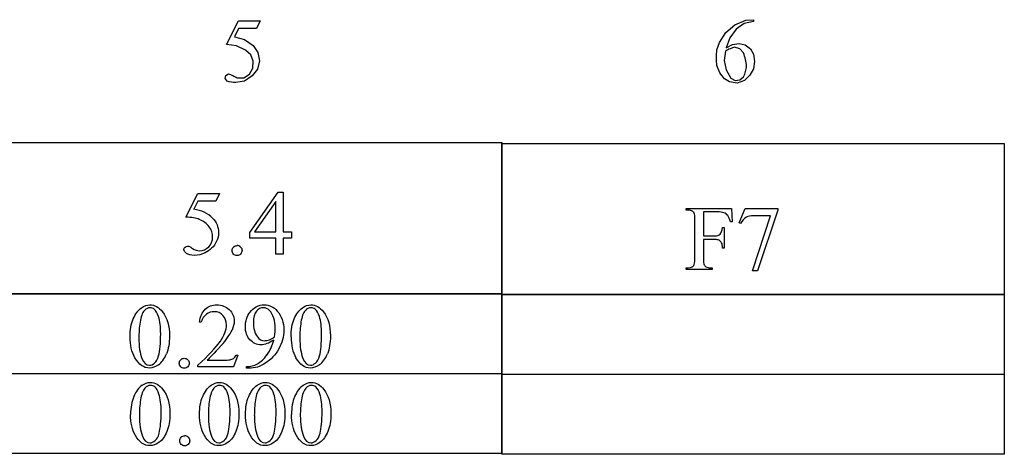
# Model space of a CAD drawing. Units: inches. Extents: x 0.21 to 7.37, y -1.24 to 3.88.
# Drawn here: x 5.57 to 7.37, y 1.08 to 1.87 of the extents above; entities that cross this region are included whole.
import ezdxf

# ---------------------------------------------------------------- set-up
doc = ezdxf.new("R2010")
doc.units = ezdxf.units.IN
doc.header["$MEASUREMENT"] = 0
doc.layers.add('MMDS23 v1_0', color=7, linetype='Continuous')

msp = doc.modelspace()

# ---------------------------------------------------------------- linework, layer by layer
at = {"layer": 'MMDS23 v1_0'}
for p, q in [((5.9481, 1.8257), (5.9694, 1.8689)), ((5.9694, 1.8689), (6.0092, 1.8689)), ((6.0092, 1.8689), (6.0028, 1.855)), ((6.8753, 1.862), (6.8953, 1.8703)), ((6.8953, 1.8703), (6.9092, 1.8712)), ((6.9092, 1.8712), (6.9092, 1.8681)), ((5.9694, 1.855), (5.9621, 1.84)), ((6.0028, 1.855), (5.9694, 1.855)), ((6.8587, 1.848), (6.8753, 1.862)), ((6.878, 1.854), (6.8664, 1.8382)), ((6.8922, 1.8642), (6.878, 1.854)), ((6.9092, 1.8681), (6.8922, 1.8642)), ((5.9621, 1.84), (5.9806, 1.8349)), ((5.9806, 1.8349), (5.9965, 1.8239)), ((6.8471, 1.8297), (6.8587, 1.848)), ((6.8664, 1.8382), (6.8596, 1.8198)), ((5.9661, 1.8235), (5.9481, 1.8257)), ((5.9826, 1.8157), (5.9661, 1.8235)), ((5.992, 1.8071), (5.9826, 1.8157)), ((5.9965, 1.8239), (6.0052, 1.8112)), ((6.8423, 1.8123), (6.8426, 1.8159)), ((6.8426, 1.8159), (6.8471, 1.8297)), ((6.8603, 1.815), (6.8582, 1.8138)), ((6.8596, 1.8198), (6.8708, 1.8257)), ((6.8624, 1.8161), (6.8603, 1.815)), ((6.8645, 1.8171), (6.8624, 1.8161)), ((6.8666, 1.818), (6.8645, 1.8171)), ((6.8687, 1.8188), (6.8666, 1.818)), ((6.8708, 1.8196), (6.8687, 1.8188)), ((6.8708, 1.8257), (6.8833, 1.8279)), ((6.8729, 1.8203), (6.8708, 1.8196)), ((6.875, 1.8209), (6.8729, 1.8203)), ((6.8847, 1.8181), (6.875, 1.8209)), ((6.8833, 1.8279), (6.8944, 1.8251)), ((6.8912, 1.8105), (6.8847, 1.8181)), ((6.8944, 1.8251), (6.9036, 1.8182)), ((6.9036, 1.8182), (6.9093, 1.8082)), ((5.9967, 1.7953), (5.992, 1.8071)), ((6.0052, 1.8112), (6.008, 1.796)), ((6.8419, 1.8052), (6.8421, 1.8087)), ((6.8419, 1.8016), (6.8419, 1.8052)), ((6.8419, 1.7981), (6.8419, 1.8016)), ((6.8421, 1.7945), (6.8419, 1.7981)), ((6.8421, 1.8087), (6.8423, 1.8123)), ((6.8582, 1.8138), (6.856, 1.7965)), ((6.8923, 1.8075), (6.8912, 1.8105)), ((6.8932, 1.8045), (6.8923, 1.8075)), ((6.8941, 1.8014), (6.8932, 1.8045)), ((6.8948, 1.7984), (6.8941, 1.8014)), ((6.8955, 1.7954), (6.8948, 1.7984)), ((6.9093, 1.8082), (6.9114, 1.7949)), ((5.9895, 1.7715), (5.9958, 1.7826)), ((6.0043, 1.781), (5.9948, 1.7688)), ((5.9958, 1.7826), (5.9967, 1.7953)), ((6.008, 1.796), (6.0043, 1.781)), ((6.8423, 1.7909), (6.8421, 1.7945)), ((6.8426, 1.7874), (6.8423, 1.7909)), ((6.8479, 1.7743), (6.8426, 1.7874)), ((6.856, 1.7965), (6.8595, 1.7794)), ((6.8595, 1.7794), (6.8683, 1.7642)), ((6.8949, 1.7767), (6.8955, 1.7791)), ((6.896, 1.7924), (6.8955, 1.7954)), ((6.8955, 1.7791), (6.8961, 1.7815)), ((6.8964, 1.7893), (6.896, 1.7924)), ((6.8961, 1.7815), (6.8965, 1.7839)), ((6.8968, 1.7863), (6.8964, 1.7893)), ((6.8965, 1.7839), (6.8968, 1.7863)), ((6.9092, 1.7817), (6.9029, 1.7697)), ((6.9114, 1.7949), (6.9092, 1.7817)), ((5.9452, 1.7638), (5.9463, 1.7696)), ((5.9489, 1.7592), (5.9452, 1.7638)), ((5.9463, 1.7696), (5.9513, 1.7726)), ((5.9513, 1.7726), (5.9533, 1.7718)), ((5.9533, 1.7718), (5.9553, 1.771)), ((5.9553, 1.771), (5.9573, 1.7702)), ((5.9573, 1.7702), (5.9594, 1.7692)), ((5.9594, 1.7692), (5.9614, 1.7682)), ((5.9614, 1.7682), (5.9634, 1.7672)), ((5.9634, 1.7672), (5.9654, 1.7661)), ((5.9654, 1.7661), (5.9674, 1.765)), ((5.9674, 1.765), (5.9793, 1.7653)), ((5.9793, 1.7653), (5.9895, 1.7715)), ((5.9948, 1.7688), (5.9804, 1.7592)), ((6.8567, 1.7633), (6.8479, 1.7743)), ((6.8655, 1.7577), (6.8567, 1.7633)), ((6.8683, 1.7642), (6.876, 1.7605)), ((6.876, 1.7605), (6.8846, 1.7616)), ((6.8846, 1.7616), (6.8912, 1.7671)), ((6.8912, 1.7671), (6.8923, 1.7695)), ((6.8923, 1.7695), (6.8933, 1.7719)), ((6.9029, 1.7697), (6.8928, 1.76)), ((6.8933, 1.7719), (6.8942, 1.7743)), ((6.8942, 1.7743), (6.8949, 1.7767)), ((5.9529, 1.7579), (5.9489, 1.7592)), ((5.9568, 1.7571), (5.9529, 1.7579)), ((5.9607, 1.7568), (5.9568, 1.7571)), ((5.9647, 1.7568), (5.9607, 1.7568)), ((5.9686, 1.7572), (5.9647, 1.7568)), ((5.9726, 1.7577), (5.9686, 1.7572)), ((5.9765, 1.7584), (5.9726, 1.7577)), ((5.9804, 1.7592), (5.9765, 1.7584)), ((6.8794, 1.7556), (6.8655, 1.7577)), ((6.8928, 1.76), (6.8794, 1.7556)), ((5.5338, 1.6468), (6.4504, 1.6468)), ((6.4504, 1.6468), (6.4504, 1.3704)), ((6.4504, 1.3691), (6.4504, 1.6455)), ((6.4504, 1.6455), (7.367, 1.6455)), ((7.367, 1.6455), (7.367, 1.3691)), ((5.8739, 1.511), (5.8952, 1.5542)), ((5.8952, 1.5542), (5.935, 1.5542)), ((5.935, 1.5542), (5.9286, 1.5403)), ((5.9906, 1.4829), (6.0422, 1.5565)), ((6.0422, 1.5565), (6.0512, 1.5565)), ((6.0512, 1.5565), (6.0512, 1.4841)), ((5.8952, 1.5403), (5.8879, 1.5254)), ((5.9286, 1.5403), (5.8952, 1.5403)), ((6.0377, 1.5392), (5.9987, 1.4841)), ((6.0377, 1.4841), (6.0377, 1.5392)), ((6.7865, 1.5266), (6.8692, 1.5266)), ((6.7865, 1.5236), (6.7865, 1.5266)), ((6.7904, 1.5236), (6.7865, 1.5236)), ((6.8181, 1.5205), (6.8181, 1.4769)), ((6.8426, 1.5205), (6.8181, 1.5205)), ((6.8692, 1.5266), (6.8703, 1.5022)), ((6.8834, 1.5003), (6.894, 1.5266)), ((6.894, 1.5266), (6.9536, 1.5266)), ((6.9074, 1.4132), (6.9406, 1.5133)), ((6.9406, 1.5133), (6.91, 1.5133)), ((6.9536, 1.5235), (6.9166, 1.4132)), ((6.9536, 1.5266), (6.9536, 1.5235)), ((6.8024, 1.4352), (6.8024, 1.5069)), ((6.8529, 1.4921), (6.8559, 1.4921)), ((6.8559, 1.4921), (6.8559, 1.4545)), ((6.8703, 1.5022), (6.8674, 1.5022)), ((6.8857, 1.4994), (6.8834, 1.5003)), ((5.9906, 1.4724), (5.9906, 1.4829)), ((5.9987, 1.4841), (6.0377, 1.4841)), ((6.0512, 1.4841), (6.0661, 1.4841)), ((6.0661, 1.4841), (6.0661, 1.4724)), ((6.8181, 1.4769), (6.8384, 1.4769)), ((6.0377, 1.4724), (5.9906, 1.4724)), ((6.0377, 1.4431), (6.0377, 1.4724)), ((6.0661, 1.4724), (6.0512, 1.4724)), ((6.0512, 1.4724), (6.0512, 1.4431)), ((6.8384, 1.4701), (6.8181, 1.4701)), ((6.8181, 1.4701), (6.8181, 1.4352)), ((6.0512, 1.4431), (6.0377, 1.4431)), ((6.8559, 1.4545), (6.8529, 1.4545)), ((6.7865, 1.4185), (6.7904, 1.4185)), ((6.7865, 1.4155), (6.7865, 1.4185)), ((6.8342, 1.4155), (6.7865, 1.4155)), ((6.8302, 1.4185), (6.8342, 1.4185)), ((6.8342, 1.4185), (6.8342, 1.4155)), ((6.9166, 1.4132), (6.9074, 1.4132)), ((5.5338, 1.3713), (6.4504, 1.3713)), ((6.4504, 1.3704), (5.5338, 1.3704)), ((6.4504, 1.3713), (6.4504, 1.2249)), ((6.4504, 1.2236), (6.4504, 1.3701)), ((6.4504, 1.3701), (6.565, 1.3701)), ((7.367, 1.3691), (6.4504, 1.3691)), ((6.565, 1.3701), (6.6795, 1.3701)), ((6.6795, 1.3701), (6.7941, 1.3701)), ((6.7941, 1.3701), (6.9087, 1.3701)), ((6.9087, 1.3701), (7.0233, 1.3701)), ((7.0233, 1.3701), (7.1378, 1.3701)), ((7.1378, 1.3701), (7.2524, 1.3701)), ((7.2524, 1.3701), (7.367, 1.3701)), ((7.367, 1.3701), (7.367, 1.2236)), ((5.9015, 1.3195), (5.8985, 1.3195)), ((5.9686, 1.2589), (5.9608, 1.2375)), ((5.9656, 1.2589), (5.9686, 1.2589)), ((5.8953, 1.2375), (5.8953, 1.2405)), ((5.9127, 1.2499), (5.9417, 1.2499)), ((5.5338, 1.2258), (6.4504, 1.2258)), ((5.6484, 1.2249), (5.5338, 1.2249)), ((5.7629, 1.2249), (5.6484, 1.2249)), ((5.8775, 1.2249), (5.7629, 1.2249)), ((5.9921, 1.2249), (5.8775, 1.2249)), ((5.9608, 1.2375), (5.8953, 1.2375)), ((5.9844, 1.2352), (5.9844, 1.2382)), ((5.9891, 1.2352), (5.9844, 1.2352)), ((6.1067, 1.2249), (5.9921, 1.2249)), ((6.2212, 1.2249), (6.1067, 1.2249)), ((6.3358, 1.2249), (6.2212, 1.2249)), ((6.4504, 1.2249), (6.3358, 1.2249)), ((6.4504, 1.2258), (6.4504, 1.0794)), ((6.4504, 1.2246), (7.367, 1.2246)), ((6.4504, 1.0781), (6.4504, 1.2246)), ((7.367, 1.2236), (6.4504, 1.2236)), ((7.367, 1.2246), (7.367, 1.0781)), ((6.4504, 1.0794), (5.5338, 1.0794)), ((6.565, 1.0781), (6.4504, 1.0781)), ((6.6795, 1.0781), (6.565, 1.0781)), ((6.7941, 1.0781), (6.6795, 1.0781)), ((6.9087, 1.0781), (6.7941, 1.0781)), ((7.0233, 1.0781), (6.9087, 1.0781)), ((7.1378, 1.0781), (7.0233, 1.0781)), ((7.2524, 1.0781), (7.1378, 1.0781)), ((7.367, 1.0781), (7.2524, 1.0781))]:
    msp.add_line(p, q, dxfattribs=at)
for centre, major_axis, ratio, start_param, end_param in [((-51.8624, -60.9865), (57.7829, 62.4974), 0.024096, 6.282009, 6.299674), ((5.4734, -3.7469), (-1.3208, -5.27), 0.052493, 3.127434, 3.154748), ((-3.028, -2.0368), (9.887, 3.5527), 0.018448, 0.020948, 0.051295), ((4.7922, -1.6427), (-2.0662, -3.1601), 0.064832, 3.119228, 3.15486), ((46.7449, -58.9751), (39.8498, -60.4851), 0.018541, 3.140074, 3.151719), ((14.1398, -1.4951), (7.2456, -3.0035), 0.023604, 3.084711, 3.12307), ((-2.2639, 8.9919), (9.1132, -7.5113), 0.026236, 6.251364, 6.279963), ((-25.6637, -66.9774), (31.6346, 68.4356), 0.010514, 6.279224, 6.288045), ((5.4735, -0.2316), (-1.3749, -1.6991), 0.068205, 3.112322, 3.154583), ((3.2248, 14.8367), (3.5745, -13.415), 0.01119, 0.008808, 0.04197), ((23.1268, -34.4538), (17.3233, -35.7986), 0.019949, 3.150158, 3.171015), ((1.884, -6.5785), (-4.1377, -7.9226), 0.045264, 3.094625, 3.1276), ((23.4205, -34.4538), (17.3233, -35.7986), 0.019949, 3.150158, 3.171015), ((-31.6333, -6.449), (37.5953, 7.7817), 0.030632, 6.240707, 6.260731), ((133.8742, 192.56), (-128.0664, -191.326), 0.011803, 6.265554, 6.27495), ((-44.9386, -27.4388), (50.8817, 28.7454), 0.011547, 6.232836, 6.258781), ((74.776, 51.0449), (68.6979, 49.7962), 0.026383, 3.122471, 3.138595), ((-0.6689, 16.4014), (6.4824, -15.1586), 0.027055, 0.008147, 0.034754), ((-14.8853, 51.2933), (-20.704, 50.0546), 0.022131, 3.146602, 3.163819), ((4.5971, 17.7271), (1.3967, -16.487), 0.039139, 0.016403, 0.045898), ((-3.2634, 23.9084), (-9.3758, 22.6696), 0.032886, 3.149037, 3.174623), ((3.319, 6.3926), (2.6397, -5.1405), 0.052348, 6.267422, 6.290359), ((-6.4025, 40.2325), (12.3998, -38.9923), 0.032353, 6.273441, 6.288852), ((15.5279, -16.912), (-9.7306, 18.1182), 0.040389, 0.004972, 0.032788), ((15.8309, -16.915), (-9.74, 18.1211), 0.040385, 0.004955, 0.032769), ((23.2536, -34.5954), (17.3233, -35.7986), 0.019949, 3.150158, 3.171015), ((4.2504, -4.2068), (-1.6883, -5.4103), 0.044098, 3.078015, 3.12308), ((23.3375, -34.5954), (17.3233, -35.7986), 0.019949, 3.150158, 3.171015), ((4.3343, -4.2068), (-1.6883, -5.4103), 0.044098, 3.078015, 3.12308), ((23.4214, -34.5954), (17.3233, -35.7986), 0.019949, 3.150158, 3.171015), ((34.1481, -24.9672), (28.3596, -26.1664), 0.036034, 3.154722, 3.174828), ((86.5183, 16.3364), (80.6005, 15.2215), 0.046723, 3.125498, 3.132769), ((86.6022, 16.3365), (80.6005, 15.2215), 0.046723, 3.125498, 3.132769), ((60.5886, -49.0655), (54.5065, -50.2647), 0.025994, 3.151054, 3.165559), ((86.6861, 16.3365), (80.6005, 15.2215), 0.046723, 3.125498, 3.132769), ((49.2585, 65.9877), (-43.4498, -64.8954), 0.020274, 6.252914, 6.269043), ((49.3844, 65.9877), (-43.4498, -64.8954), 0.020274, 6.252914, 6.269043), ((49.4683, 65.9877), (-43.4498, -64.8954), 0.020274, 6.252914, 6.269043), ((49.5522, 65.9877), (-43.4498, -64.8954), 0.020274, 6.252914, 6.269043), ((1.8333, 10.4423), (3.9812, -9.3411), 0.034439, 0.010409, 0.044322), ((-25.7592, -67.3245), (31.6346, 68.4355), 0.010514, 6.279224, 6.288045)]:
    msp.add_ellipse(centre, major_axis=major_axis, ratio=ratio, start_param=start_param, end_param=end_param, dxfattribs=at)
for points in [[(5.8982, 1.5068), (5.8923, 1.5092), (5.8841, 1.5106), (5.8739, 1.511)], [(6.8013, 1.5181), (6.8008, 1.5195), (6.7997, 1.5206), (6.798, 1.5216)], [(6.8024, 1.5069), (6.8024, 1.5126), (6.8021, 1.5163), (6.8013, 1.5181)], [(6.8674, 1.5022), (6.866, 1.5074), (6.8643, 1.5112), (6.8624, 1.5136)], [(5.9161, 1.4933), (5.9118, 1.4991), (5.9058, 1.5036), (5.8982, 1.5068)], [(6.8486, 1.4799), (6.8507, 1.482), (6.8522, 1.4861), (6.8529, 1.4921)], [(5.8805, 1.4572), (5.8816, 1.4568), (5.8834, 1.4556), (5.886, 1.4538)], [(5.9296, 1.4668), (5.9273, 1.4618), (5.9243, 1.4576), (5.9207, 1.4541)], [(5.9606, 1.4564), (5.9624, 1.4581), (5.9645, 1.459), (5.967, 1.459)], [(6.8468, 1.4686), (6.8449, 1.4696), (6.8421, 1.4701), (6.8384, 1.4701)], [(6.8529, 1.4545), (6.8528, 1.4588), (6.8523, 1.462), (6.8512, 1.464)], [(5.9207, 1.4541), (5.9171, 1.4506), (5.913, 1.4478), (5.9086, 1.4456)], [(6.7904, 1.4185), (6.795, 1.4185), (6.7984, 1.4199), (6.8004, 1.4225)], [(6.8181, 1.4352), (6.8181, 1.4295), (6.8185, 1.4258), (6.8192, 1.424)], [(6.8192, 1.424), (6.8198, 1.4227), (6.8209, 1.4215), (6.8226, 1.4205)], [(6.8226, 1.4205), (6.8251, 1.4192), (6.8276, 1.4185), (6.8302, 1.4185)], [(5.8237, 1.3294), (5.8218, 1.3357), (5.8192, 1.3402), (5.8161, 1.3428)], [(5.9111, 1.3336), (5.9068, 1.3304), (5.9036, 1.3257), (5.9015, 1.3195)], [(6.1174, 1.3294), (6.1154, 1.3357), (6.1129, 1.3402), (6.1098, 1.3428)], [(5.7901, 1.3191), (5.7886, 1.3094), (5.7879, 1.2998), (5.7879, 1.2904)], [(6.0837, 1.3191), (6.0823, 1.3094), (6.0816, 1.2998), (6.0816, 1.2904)], [(5.7808, 1.2543), (5.7748, 1.2648), (5.7719, 1.2775), (5.7719, 1.2924)], [(5.9382, 1.2767), (5.9246, 1.2619), (5.9161, 1.2529), (5.9127, 1.2499)], [(6.022, 1.2599), (6.0277, 1.2679), (6.0317, 1.2767), (6.0339, 1.2863)], [(6.0261, 1.2872), (6.0296, 1.2884), (6.0326, 1.2901), (6.0352, 1.2923)], [(6.0816, 1.2904), (6.0816, 1.2751), (6.0835, 1.2626), (6.0873, 1.2529)], [(5.9606, 1.2532), (5.9625, 1.2545), (5.9641, 1.2564), (5.9656, 1.2589)], [(6.0432, 1.2705), (6.0371, 1.2598), (6.0287, 1.2509), (6.0178, 1.2439)], [(6.1104, 1.2447), (6.1135, 1.2473), (6.1159, 1.2518), (6.1176, 1.258)], [(5.8707, 1.2534), (5.8732, 1.2534), (5.8754, 1.2525), (5.8772, 1.2507)], [(5.9417, 1.2499), (5.9476, 1.2499), (5.9518, 1.2501), (5.9541, 1.2505)], [(6.0178, 1.2439), (6.0091, 1.2381), (5.9995, 1.2352), (5.9891, 1.2352)], [(5.799, 1.1989), (5.795, 1.1944), (5.7924, 1.1872), (5.7909, 1.1775)], [(5.8246, 1.1878), (5.8227, 1.1941), (5.8201, 1.1986), (5.817, 1.2012)], [(6.1183, 1.1878), (6.1163, 1.1941), (6.1138, 1.1986), (6.1107, 1.2012)], [(5.7909, 1.1775), (5.7895, 1.1678), (5.7888, 1.1582), (5.7888, 1.1488)], [(5.7817, 1.1127), (5.7757, 1.1232), (5.7728, 1.1359), (5.7728, 1.1508)], [(5.9075, 1.1127), (5.9016, 1.1232), (5.8986, 1.1359), (5.8986, 1.1508)], [(5.9915, 1.1127), (5.9855, 1.1232), (5.9825, 1.1359), (5.9825, 1.1508)], [(6.0754, 1.1127), (6.0694, 1.1232), (6.0664, 1.1359), (6.0664, 1.1508)], [(5.9434, 1.1031), (5.9466, 1.1057), (5.949, 1.1102), (5.9506, 1.1164)], [(6.0273, 1.1031), (6.0305, 1.1057), (6.0329, 1.1102), (6.0346, 1.1164)], [(6.1112, 1.1031), (6.1144, 1.1057), (6.1168, 1.1102), (6.1185, 1.1164)], [(5.8651, 1.1092), (5.8669, 1.1109), (5.8691, 1.1118), (5.8716, 1.1118)]]:
    msp.add_open_spline(points, degree=3, dxfattribs=at)
for points, knots in [([(5.9223, 1.5092), (5.9296, 1.5018), (5.9332, 1.4931), (5.9332, 1.483), (5.9332, 1.4772), (5.932, 1.4718), (5.9296, 1.4668)], [1, 1, 1, 1, 2, 2, 2, 3, 3, 3, 3]), ([(5.9153, 1.4568), (5.9201, 1.4617), (5.9225, 1.4675), (5.9225, 1.4745), (5.9225, 1.4812), (5.9204, 1.4875), (5.9161, 1.4933)], [14, 14, 14, 14, 15, 15, 15, 16, 16, 16, 16]), ([(5.9086, 1.4456), (5.9023, 1.4426), (5.8959, 1.4411), (5.8893, 1.4411), (5.8826, 1.4411), (5.8778, 1.4423), (5.8717, 1.4468), (5.8702, 1.4493), (5.8702, 1.452), (5.8702, 1.4536), (5.8708, 1.4549), (5.8721, 1.4561)], [5, 5, 5, 5, 6, 6, 6, 7, 7, 8, 8, 8, 9, 9, 9, 9]), ([(5.8721, 1.4561), (5.8733, 1.4573), (5.8749, 1.4579), (5.8768, 1.4579), (5.8782, 1.4579), (5.8795, 1.4576), (5.8805, 1.4572)], [9, 9, 9, 9, 10, 10, 10, 11, 11, 11, 11]), ([(5.886, 1.4538), (5.8901, 1.451), (5.8942, 1.4496), (5.8985, 1.4496), (5.9048, 1.4496), (5.9105, 1.452), (5.9153, 1.4568)], [12, 12, 12, 12, 13, 13, 13, 14, 14, 14, 14]), ([(5.9735, 1.4563), (5.9753, 1.4546), (5.9761, 1.4524), (5.9761, 1.4474), (5.9752, 1.4452), (5.9735, 1.4435), (5.9717, 1.4417), (5.9696, 1.4408), (5.967, 1.4408), (5.9645, 1.4408), (5.9624, 1.4417), (5.9606, 1.4435), (5.9588, 1.4452), (5.9579, 1.4474), (5.9579, 1.4499), (5.9579, 1.4525), (5.9588, 1.4546), (5.9606, 1.4564)], [1, 1, 1, 1, 2, 2, 3, 3, 3, 4, 4, 4, 5, 5, 5, 6, 6, 6, 7, 7, 7, 7]), ([(5.7928, 1.3456), (5.7978, 1.3491), (5.8028, 1.3509), (5.8081, 1.3509), (5.8166, 1.3509), (5.8242, 1.3466), (5.831, 1.3379)], [2, 2, 2, 2, 3, 3, 3, 4, 4, 4, 4]), ([(5.8985, 1.3195), (5.8998, 1.3296), (5.9033, 1.3374), (5.9146, 1.3482), (5.9217, 1.3509), (5.9302, 1.3509), (5.9392, 1.3509), (5.9467, 1.348), (5.9527, 1.3422), (5.9588, 1.3364), (5.9618, 1.3296), (5.9618, 1.3217), (5.9618, 1.3161), (5.9605, 1.3105), (5.9579, 1.3049)], [7, 7, 7, 7, 8, 8, 9, 9, 9, 10, 10, 10, 11, 11, 11, 12, 12, 12, 12]), ([(5.9906, 1.3371), (5.9973, 1.3463), (6.006, 1.3509), (6.0169, 1.3509), (6.026, 1.3509), (6.0338, 1.3471), (6.0403, 1.3396)], [7, 7, 7, 7, 8, 8, 8, 9, 9, 9, 9]), ([(6.0865, 1.3456), (6.0914, 1.3491), (6.0965, 1.3509), (6.1018, 1.3509), (6.1103, 1.3509), (6.1179, 1.3466), (6.1247, 1.3379)], [2, 2, 2, 2, 3, 3, 3, 4, 4, 4, 4]), ([(5.7719, 1.2924), (5.7719, 1.3051), (5.7738, 1.316), (5.7814, 1.3343), (5.7865, 1.3411), (5.7928, 1.3456)], [0, 0, 0, 0, 1, 1, 2, 2, 2, 2]), ([(5.8161, 1.3428), (5.8139, 1.3446), (5.8112, 1.3455), (5.808, 1.3455), (5.8043, 1.3455), (5.801, 1.3438), (5.7981, 1.3405)], [7, 7, 7, 7, 8, 8, 8, 9, 9, 9, 9]), ([(5.831, 1.3379), (5.8395, 1.3271), (5.8437, 1.3125), (5.8437, 1.2941), (5.8437, 1.2812), (5.8419, 1.2703), (5.8382, 1.2613)], [4, 4, 4, 4, 5, 5, 5, 6, 6, 6, 6]), ([(5.9413, 1.3316), (5.937, 1.3361), (5.9318, 1.3384), (5.9258, 1.3384), (5.9204, 1.3384), (5.9155, 1.3368), (5.9111, 1.3336)], [3, 3, 3, 3, 4, 4, 4, 5, 5, 5, 5]), ([(5.936, 1.2836), (5.9439, 1.2948), (5.9478, 1.305), (5.9478, 1.3142), (5.9478, 1.3212), (5.9456, 1.327), (5.9413, 1.3316)], [1, 1, 1, 1, 2, 2, 2, 3, 3, 3, 3]), ([(5.9906, 1.287), (5.985, 1.2931), (5.9822, 1.3011), (5.9822, 1.3111), (5.9822, 1.3208), (5.985, 1.3295), (5.9906, 1.3371)], [5, 5, 5, 5, 6, 6, 6, 7, 7, 7, 7]), ([(6.0263, 1.3407), (6.023, 1.3439), (6.0193, 1.3456), (6.0151, 1.3456), (6.0102, 1.3456), (6.0059, 1.3434), (5.9986, 1.3347), (5.9968, 1.3282), (5.9968, 1.3195), (5.9968, 1.308), (5.9992, 1.299), (6.0041, 1.2925)], [3, 3, 3, 3, 4, 4, 4, 5, 5, 6, 6, 6, 7, 7, 7, 7]), ([(6.0403, 1.3396), (6.0483, 1.3303), (6.0523, 1.3187), (6.0523, 1.305), (6.0523, 1.2927), (6.0492, 1.2812), (6.0432, 1.2705)], [9, 9, 9, 9, 10, 10, 10, 11, 11, 11, 11]), ([(6.0655, 1.2924), (6.0655, 1.3051), (6.0674, 1.316), (6.0751, 1.3343), (6.0802, 1.3411), (6.0865, 1.3456)], [0, 0, 0, 0, 1, 1, 2, 2, 2, 2]), ([(6.1098, 1.3428), (6.1075, 1.3446), (6.1048, 1.3455), (6.1017, 1.3455), (6.098, 1.3455), (6.0947, 1.3438), (6.0918, 1.3405)], [7, 7, 7, 7, 8, 8, 8, 9, 9, 9, 9]), ([(6.1247, 1.3379), (6.1332, 1.3271), (6.1374, 1.3125), (6.1374, 1.2941), (6.1374, 1.2812), (6.1355, 1.2703), (6.1318, 1.2613)], [4, 4, 4, 4, 5, 5, 5, 6, 6, 6, 6]), ([(5.8239, 1.258), (5.8264, 1.2674), (5.8277, 1.2806), (5.8277, 1.2977), (5.8277, 1.3104), (5.8264, 1.321), (5.8237, 1.3294)], [4, 4, 4, 4, 5, 5, 5, 6, 6, 6, 6]), ([(6.0352, 1.2923), (6.0362, 1.2994), (6.0367, 1.3051), (6.0367, 1.3094), (6.0367, 1.3147), (6.0358, 1.3204), (6.034, 1.3265)], [0, 0, 0, 0, 1, 1, 1, 2, 2, 2, 2]), ([(6.1176, 1.258), (6.1201, 1.2674), (6.1213, 1.2806), (6.1213, 1.2977), (6.1213, 1.3104), (6.12, 1.321), (6.1174, 1.3294)], [4, 4, 4, 4, 5, 5, 5, 6, 6, 6, 6]), ([(6.0339, 1.2863), (6.0253, 1.2807), (6.0176, 1.278), (6.0106, 1.278), (6.0028, 1.278), (5.9961, 1.281), (5.9906, 1.287)], [3, 3, 3, 3, 4, 4, 4, 5, 5, 5, 5]), ([(6.0041, 1.2925), (6.0076, 1.2878), (6.012, 1.2854), (6.0172, 1.2854), (6.0197, 1.2854), (6.0227, 1.286), (6.0261, 1.2872)], [7, 7, 7, 7, 8, 8, 8, 9, 9, 9, 9]), ([(5.8239, 1.2416), (5.8182, 1.2376), (5.8126, 1.2355), (5.8073, 1.2355), (5.7967, 1.2355), (5.7878, 1.2418), (5.7808, 1.2543)], [7, 7, 7, 7, 8, 8, 8, 9, 9, 9, 9]), ([(5.7936, 1.2529), (5.7967, 1.2448), (5.8013, 1.2407), (5.8075, 1.2407), (5.8105, 1.2407), (5.8135, 1.242), (5.8167, 1.2447)], [1, 1, 1, 1, 2, 2, 2, 3, 3, 3, 3]), ([(5.8643, 1.2379), (5.8625, 1.2396), (5.8616, 1.2418), (5.8616, 1.2443), (5.8616, 1.2469), (5.8625, 1.249), (5.866, 1.2525), (5.8682, 1.2534), (5.8707, 1.2534)], [5, 5, 5, 5, 6, 6, 6, 7, 7, 8, 8, 8, 8]), ([(5.8772, 1.2507), (5.8789, 1.249), (5.8798, 1.2468), (5.8798, 1.2443), (5.8798, 1.2418), (5.8789, 1.2396), (5.8771, 1.2379)], [1, 1, 1, 1, 2, 2, 2, 3, 3, 3, 3]), ([(6.1176, 1.2416), (6.1118, 1.2376), (6.1063, 1.2355), (6.1009, 1.2355), (6.0903, 1.2355), (6.0815, 1.2418), (6.0745, 1.2543)], [7, 7, 7, 7, 8, 8, 8, 9, 9, 9, 9]), ([(6.0873, 1.2529), (6.0904, 1.2448), (6.095, 1.2407), (6.1012, 1.2407), (6.1041, 1.2407), (6.1072, 1.242), (6.1104, 1.2447)], [1, 1, 1, 1, 2, 2, 2, 3, 3, 3, 3]), ([(5.8771, 1.2379), (5.8753, 1.2361), (5.8732, 1.2352), (5.8682, 1.2352), (5.866, 1.2361), (5.8643, 1.2379)], [3, 3, 3, 3, 4, 4, 5, 5, 5, 5]), ([(5.7937, 1.204), (5.7986, 1.2075), (5.8037, 1.2093), (5.809, 1.2093), (5.8175, 1.2093), (5.8251, 1.205), (5.8319, 1.1963)], [2, 2, 2, 2, 3, 3, 3, 4, 4, 4, 4]), ([(5.817, 1.2012), (5.8148, 1.203), (5.8121, 1.2039), (5.8089, 1.2039), (5.8052, 1.2039), (5.8019, 1.2022), (5.799, 1.1989)], [7, 7, 7, 7, 8, 8, 8, 9, 9, 9, 9]), ([(5.8986, 1.1508), (5.8986, 1.1635), (5.9005, 1.1744), (5.9082, 1.1927), (5.9133, 1.1995), (5.9196, 1.204)], [0, 0, 0, 0, 1, 1, 2, 2, 2, 2]), ([(5.9196, 1.204), (5.9245, 1.2075), (5.9296, 1.2093), (5.9348, 1.2093), (5.9434, 1.2093), (5.951, 1.205), (5.9578, 1.1963)], [2, 2, 2, 2, 3, 3, 3, 4, 4, 4, 4]), ([(5.9429, 1.2012), (5.9406, 1.203), (5.9379, 1.2039), (5.9347, 1.2039), (5.931, 1.2039), (5.9277, 1.2022), (5.9248, 1.1989)], [7, 7, 7, 7, 8, 8, 8, 9, 9, 9, 9]), ([(5.9825, 1.1508), (5.9825, 1.1635), (5.9844, 1.1744), (5.9921, 1.1927), (5.9972, 1.1995), (6.0035, 1.204)], [0, 0, 0, 0, 1, 1, 2, 2, 2, 2]), ([(6.0035, 1.204), (6.0084, 1.2075), (6.0135, 1.2093), (6.0187, 1.2093), (6.0273, 1.2093), (6.0349, 1.205), (6.0417, 1.1963)], [2, 2, 2, 2, 3, 3, 3, 4, 4, 4, 4]), ([(6.0268, 1.2012), (6.0245, 1.203), (6.0218, 1.2039), (6.0187, 1.2039), (6.0149, 1.2039), (6.0116, 1.2022), (6.0087, 1.1989)], [7, 7, 7, 7, 8, 8, 8, 9, 9, 9, 9]), ([(6.0874, 1.204), (6.0923, 1.2075), (6.0974, 1.2093), (6.1026, 1.2093), (6.1112, 1.2093), (6.1188, 1.205), (6.1256, 1.1963)], [2, 2, 2, 2, 3, 3, 3, 4, 4, 4, 4]), ([(6.1107, 1.2012), (6.1084, 1.203), (6.1057, 1.2039), (6.1026, 1.2039), (6.0988, 1.2039), (6.0955, 1.2022), (6.0926, 1.1989)], [7, 7, 7, 7, 8, 8, 8, 9, 9, 9, 9]), ([(5.8248, 1.1164), (5.8273, 1.1258), (5.8286, 1.139), (5.8286, 1.1561), (5.8286, 1.1688), (5.8272, 1.1794), (5.8246, 1.1878)], [4, 4, 4, 4, 5, 5, 5, 6, 6, 6, 6]), ([(5.8319, 1.1963), (5.8404, 1.1855), (5.8446, 1.1709), (5.8446, 1.1525), (5.8446, 1.1396), (5.8428, 1.1287), (5.839, 1.1197)], [4, 4, 4, 4, 5, 5, 5, 6, 6, 6, 6]), ([(5.9506, 1.1164), (5.9532, 1.1258), (5.9544, 1.139), (5.9544, 1.1561), (5.9544, 1.1688), (5.9531, 1.1794), (5.9505, 1.1878)], [4, 4, 4, 4, 5, 5, 5, 6, 6, 6, 6]), ([(5.9578, 1.1963), (5.9662, 1.1855), (5.9705, 1.1709), (5.9705, 1.1525), (5.9705, 1.1396), (5.9686, 1.1287), (5.9649, 1.1197)], [4, 4, 4, 4, 5, 5, 5, 6, 6, 6, 6]), ([(6.0346, 1.1164), (6.0371, 1.1258), (6.0383, 1.139), (6.0383, 1.1561), (6.0383, 1.1688), (6.037, 1.1794), (6.0344, 1.1878)], [4, 4, 4, 4, 5, 5, 5, 6, 6, 6, 6]), ([(6.0417, 1.1963), (6.0501, 1.1855), (6.0544, 1.1709), (6.0544, 1.1525), (6.0544, 1.1396), (6.0525, 1.1287), (6.0488, 1.1197)], [4, 4, 4, 4, 5, 5, 5, 6, 6, 6, 6]), ([(6.1185, 1.1164), (6.121, 1.1258), (6.1222, 1.139), (6.1222, 1.1561), (6.1222, 1.1688), (6.1209, 1.1794), (6.1183, 1.1878)], [4, 4, 4, 4, 5, 5, 5, 6, 6, 6, 6]), ([(6.1256, 1.1963), (6.1341, 1.1855), (6.1383, 1.1709), (6.1383, 1.1525), (6.1383, 1.1396), (6.1364, 1.1287), (6.1327, 1.1197)], [4, 4, 4, 4, 5, 5, 5, 6, 6, 6, 6]), ([(5.839, 1.1197), (5.8353, 1.1106), (5.8306, 1.1041), (5.8191, 1.096), (5.8135, 1.0939), (5.8082, 1.0939), (5.7976, 1.0939), (5.7887, 1.1002), (5.7817, 1.1127)], [6, 6, 6, 6, 7, 7, 8, 8, 8, 9, 9, 9, 9]), ([(5.9649, 1.1197), (5.9612, 1.1106), (5.9564, 1.1041), (5.9449, 1.096), (5.9394, 1.0939), (5.934, 1.0939), (5.9234, 1.0939), (5.9146, 1.1002), (5.9075, 1.1127)], [6, 6, 6, 6, 7, 7, 8, 8, 8, 9, 9, 9, 9]), ([(6.0488, 1.1197), (6.0451, 1.1106), (6.0404, 1.1041), (6.0288, 1.096), (6.0233, 1.0939), (6.0179, 1.0939), (6.0073, 1.0939), (5.9985, 1.1002), (5.9915, 1.1127)], [6, 6, 6, 6, 7, 7, 8, 8, 8, 9, 9, 9, 9]), ([(6.1327, 1.1197), (6.129, 1.1106), (6.1243, 1.1041), (6.1127, 1.096), (6.1072, 1.0939), (6.1018, 1.0939), (6.0912, 1.0939), (6.0824, 1.1002), (6.0754, 1.1127)], [6, 6, 6, 6, 7, 7, 8, 8, 8, 9, 9, 9, 9]), ([(5.7945, 1.1113), (5.7976, 1.1032), (5.8022, 1.0991), (5.8084, 1.0991), (5.8113, 1.0991), (5.8144, 1.1004), (5.8176, 1.1031)], [1, 1, 1, 1, 2, 2, 2, 3, 3, 3, 3]), ([(5.878, 1.0963), (5.8762, 1.0945), (5.8741, 1.0936), (5.8716, 1.0936), (5.8691, 1.0936), (5.8669, 1.0945), (5.8651, 1.0963), (5.8634, 1.098), (5.8625, 1.1002), (5.8625, 1.1027), (5.8625, 1.1053), (5.8634, 1.1074), (5.8651, 1.1092)], [3, 3, 3, 3, 4, 4, 4, 5, 5, 5, 6, 6, 6, 7, 7, 7, 7]), ([(5.878, 1.1091), (5.8798, 1.1074), (5.8807, 1.1052), (5.8807, 1.1002), (5.8798, 1.098), (5.878, 1.0963)], [1, 1, 1, 1, 2, 2, 3, 3, 3, 3]), ([(5.9203, 1.1113), (5.9234, 1.1032), (5.9281, 1.0991), (5.9343, 1.0991), (5.9372, 1.0991), (5.9403, 1.1004), (5.9434, 1.1031)], [1, 1, 1, 1, 2, 2, 2, 3, 3, 3, 3]), ([(6.0042, 1.1113), (6.0073, 1.1032), (6.012, 1.0991), (6.0182, 1.0991), (6.0211, 1.0991), (6.0242, 1.1004), (6.0273, 1.1031)], [1, 1, 1, 1, 2, 2, 2, 3, 3, 3, 3]), ([(6.0881, 1.1113), (6.0913, 1.1032), (6.0959, 1.0991), (6.1021, 1.0991), (6.105, 1.0991), (6.1081, 1.1004), (6.1112, 1.1031)], [1, 1, 1, 1, 2, 2, 2, 3, 3, 3, 3])]:
    msp.add_open_spline(points, degree=3, knots=knots, dxfattribs=at)

doc.saveas('drawing.dxf')
